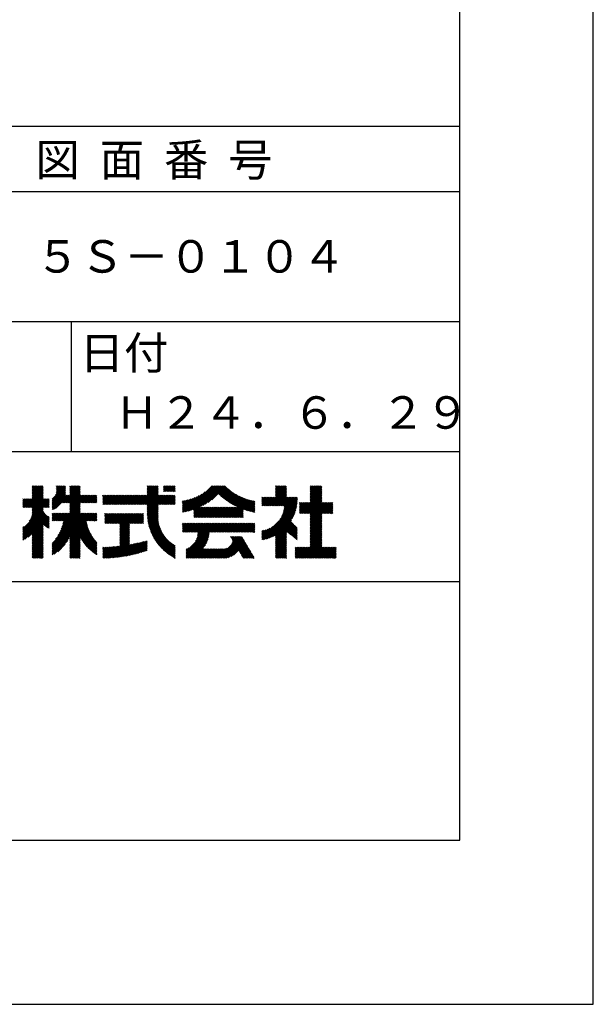
# Model space of a CAD drawing. Extents: x 0 to 4200, y 0 to 5940.
# Drawn here: x 3318 to 4200, y 0 to 1514 of the extents above; entities that cross this region are included whole.
import ezdxf

# ---------------------------------------------------------------- set-up
doc = ezdxf.new("R2010")
doc.units = 0
doc.header["$LTSCALE"] = 0.3
doc.layers.get('DEFPOINTS').update_dxf_attribs({"color": 4, "linetype": 'CONTINUOUS'})
doc.layers.add('TITLE', color=7, linetype='CONTINUOUS')
doc.styles.get("Standard").update_dxf_attribs({"font": 'romans.shx', "bigfont": 'bigfont.shx'})

msp = doc.modelspace()

# ---------------------------------------------------------------- linework, layer by layer
at = {"layer": 'DEFPOINTS'}
for p, q in [((4200, 0), (4200, 5940)), ((0, 0), (4200, 0))]:
    msp.add_line(p, q, dxfattribs=at)
at = {"layer": 'TITLE'}
for p, q in [((3995, 252.5), (3995, 5687.5)), ((400, 1350), (3995, 1350)), ((400, 1250), (3995, 1250)), ((400, 1050), (3995, 1050)), ((3397.5, 1050), (3397.5, 850)), ((2197.5, 850), (3995, 850)), ((3324.2, 763.8), (3354.3, 793.9)), ((3325.9, 763.8), (3354.3, 792.1)), ((3327.7, 763.8), (3354.3, 790.4)), ((3329.4, 763.8), (3354.3, 788.7)), ((3337.6, 782.4), (3352.3, 797.1)), ((3337.6, 780.7), (3354, 797.1)), ((3337.6, 791.1), (3343.6, 797.1)), ((3337.6, 789.4), (3345.3, 797.1)), ((3337.6, 787.7), (3347.1, 797.1)), ((3337.6, 785.9), (3348.8, 797.1)), ((3337.6, 784.2), (3350.6, 797.1)), ((3337.6, 792.9), (3341.8, 797.1)), ((3337.6, 796.4), (3338.3, 797.1)), ((3337.6, 794.6), (3340.1, 797.1)), ((3337.6, 778.9), (3354.3, 795.6)), ((3368.4, 776.6), (3388.8, 796.9)), ((3368.4, 774.8), (3388.8, 795.2)), ((3368.4, 773.1), (3388.8, 793.5)), ((3368.4, 771.3), (3388.8, 791.7)), ((3368.4, 769.6), (3388.8, 790)), ((3368.4, 767.8), (3388.8, 788.2)), ((3373.1, 783), (3387.2, 797.1)), ((3374.2, 785.8), (3385.5, 797.1)), ((3374.6, 788), (3383.7, 797.1)), ((3374.7, 791.6), (3380.2, 797.1)), ((3374.7, 789.8), (3382, 797.1)), ((3374.7, 793.3), (3378.5, 797.1)), ((3374.7, 796.8), (3375, 797.1)), ((3374.7, 795.1), (3376.7, 797.1)), ((3383.9, 771.1), (3409.9, 797.1)), ((3385.6, 771.1), (3411.3, 796.7)), ((3387.4, 771.1), (3411.3, 795)), ((3389.1, 771.1), (3411.3, 793.2)), ((3390.9, 771.1), (3411.3, 791.5)), ((3392.6, 771.1), (3411.3, 789.7)), ((3394.4, 771.1), (3411.3, 788)), ((3395.1, 792.7), (3399.4, 797.1)), ((3395.1, 791), (3401.2, 797.1)), ((3395.1, 789.3), (3402.9, 797.1)), ((3395.1, 787.5), (3404.7, 797.1)), ((3395.1, 785.8), (3406.4, 797.1)), ((3395.1, 784), (3408.2, 797.1)), ((3395.1, 796.2), (3395.9, 797.1)), ((3395.1, 794.5), (3397.7, 797.1)), ((3501.7, 768.5), (3530.4, 797.1)), ((3503.5, 768.5), (3531, 796)), ((3505.2, 768.5), (3531, 794.3)), ((3507, 768.5), (3531, 792.6)), ((3508.7, 768.5), (3531, 790.8)), ((3510.5, 768.5), (3531, 789.1)), ((3512.2, 768.5), (3531, 787.3)), ((3514.3, 782.8), (3528.6, 797.1)), ((3514.3, 788.1), (3523.4, 797.1)), ((3514.3, 786.3), (3525.1, 797.1)), ((3514.3, 784.6), (3526.9, 797.1)), ((3514.3, 793.3), (3518.1, 797.1)), ((3514.3, 791.5), (3519.9, 797.1)), ((3514.3, 789.8), (3521.6, 797.1)), ((3514.3, 796.8), (3514.6, 797.1)), ((3514.3, 795), (3516.4, 797.1)), ((3539.4, 792.2), (3544.3, 797.1)), ((3539.4, 790.4), (3546.1, 797.1)), ((3539.4, 788.7), (3547.8, 797.1)), ((3539.4, 795.7), (3540.8, 797.1)), ((3539.4, 793.9), (3542.6, 797.1)), ((3540.7, 788.3), (3549.6, 797.1)), ((3542.5, 788.3), (3551.3, 797.1)), ((3544.2, 788.3), (3553.1, 797.1)), ((3546, 788.3), (3554.8, 797.1)), ((3547.7, 788.3), (3556.5, 797.1)), ((3549.5, 788.3), (3557.2, 796)), ((3551.2, 788.3), (3557.2, 794.2)), ((3553, 788.3), (3557.2, 792.5)), ((3554.7, 788.3), (3557.2, 790.7)), ((3556.5, 788.3), (3557.2, 789)), ((3572.4, 757.1), (3603.4, 788.1)), ((3574.7, 757.6), (3614.2, 797.1)), ((3577, 758.2), (3615.9, 797.1)), ((3579.4, 758.9), (3617.6, 797.1)), ((3581.9, 759.6), (3619.4, 797.1)), ((3584.5, 760.4), (3621.1, 797.1)), ((3586.2, 756.9), (3626.4, 797.1)), ((3586.2, 760.4), (3622.9, 797.1)), ((3586.2, 758.6), (3624.6, 797.1)), ((3596.2, 765.2), (3628.1, 797.1)), ((3599.7, 766.9), (3629.9, 797.1)), ((3603.5, 769), (3631.6, 797.1)), ((3607.9, 771.7), (3633.4, 797.1)), ((3613.5, 775.5), (3634.6, 796.7)), ((3624, 784.3), (3635.5, 795.8)), ((3624.9, 783.4), (3636.4, 794.9)), ((3625.8, 782.6), (3637.3, 794.1)), ((3626.7, 781.8), (3638.2, 793.2)), ((3627.7, 780.9), (3639.2, 792.4)), ((3628.6, 780.1), (3640.1, 791.6)), ((3629.6, 779.3), (3641.1, 790.8)), ((3630.5, 778.6), (3642, 790.1)), ((3631.5, 777.8), (3643, 789.3)), ((3632.5, 777), (3644, 788.5)), ((3633.5, 776.3), (3645, 787.8)), ((3698.6, 766.4), (3728.3, 796)), ((3700.4, 766.4), (3728.3, 794.3)), ((3702.1, 766.4), (3728.3, 792.5)), ((3703.9, 766.4), (3728.3, 790.8)), ((3705.6, 766.4), (3728.3, 789.1)), ((3707.3, 766.4), (3728.3, 787.3)), ((3711.6, 782.8), (3725.9, 797.1)), ((3711.6, 781.1), (3727.6, 797.1)), ((3711.6, 793.3), (3715.4, 797.1)), ((3711.6, 791.6), (3717.1, 797.1)), ((3711.6, 789.8), (3718.9, 797.1)), ((3711.6, 788.1), (3720.6, 797.1)), ((3711.6, 786.3), (3722.4, 797.1)), ((3711.6, 784.6), (3724.1, 797.1)), ((3711.6, 796.8), (3711.9, 797.1)), ((3711.6, 795), (3713.7, 797.1)), ((3749.6, 754.5), (3782.6, 787.5)), ((3765, 780.4), (3781.7, 797.1)), ((3765, 782.1), (3780, 797.1)), ((3765, 783.9), (3778.2, 797.1)), ((3765, 792.6), (3769.5, 797.1)), ((3765, 790.9), (3771.3, 797.1)), ((3765, 789.1), (3773, 797.1)), ((3765, 787.4), (3774.8, 797.1)), ((3765, 785.6), (3776.5, 797.1)), ((3765, 796.1), (3766, 797.1)), ((3765, 794.3), (3767.8, 797.1)), ((3765, 778.6), (3782.6, 796.2)), ((3765, 776.9), (3782.6, 794.5)), ((3765, 775.1), (3782.6, 792.7)), ((3765, 773.4), (3782.6, 791)), ((3765, 771.7), (3782.6, 789.2)), ((3323, 776.5), (3323.8, 777.3)), ((3323, 774.8), (3325.5, 777.3)), ((3323, 769.5), (3330.8, 777.3)), ((3323, 767.8), (3332.5, 777.3)), ((3323, 766), (3334.3, 777.3)), ((3323, 771.3), (3329, 777.3)), ((3323, 773), (3327.3, 777.3)), ((3323, 764.3), (3336, 777.3)), ((3331.2, 763.8), (3354.3, 786.9)), ((3332.9, 763.8), (3354.3, 785.2)), ((3333, 742.9), (3363.7, 773.6)), ((3334.7, 763.8), (3354.3, 783.4)), ((3335.4, 747), (3363.7, 775.4)), ((3336.4, 763.8), (3354.3, 781.7)), ((3336.6, 750), (3363.7, 777.1)), ((3337.4, 752.6), (3362.2, 777.3)), ((3337.6, 763.2), (3354.3, 779.9)), ((3337.6, 761.5), (3354.3, 778.2)), ((3337.6, 756.2), (3358.7, 777.3)), ((3337.6, 754.5), (3360.5, 777.3)), ((3337.6, 758), (3357, 777.3)), ((3337.6, 759.7), (3355.2, 777.3)), ((3368.4, 766.1), (3388.7, 786.4)), ((3368.4, 764.4), (3388.5, 784.4)), ((3368.4, 760.9), (3390.1, 782.6)), ((3368.4, 762.6), (3388.4, 782.6)), ((3370, 760.7), (3391.9, 782.6)), ((3373.4, 762.3), (3393.6, 782.6)), ((3395.1, 770), (3411.3, 786.2)), ((3395.1, 768.3), (3411.3, 784.5)), ((3395.1, 766.6), (3411.3, 782.8)), ((3395.1, 761.3), (3416.3, 782.6)), ((3395.1, 764.8), (3412.8, 782.6)), ((3395.1, 763.1), (3414.6, 782.6)), ((3395.1, 759.6), (3418, 782.6)), ((3395.1, 757.8), (3419.8, 782.6)), ((3395.1, 756.1), (3421.5, 782.6)), ((3411.8, 771.1), (3423.3, 782.6)), ((3413.6, 771.1), (3425, 782.6)), ((3415.3, 771.1), (3426.8, 782.6)), ((3417, 771.1), (3428.5, 782.6)), ((3418.8, 771.1), (3430.3, 782.6)), ((3420.5, 771.1), (3432, 782.6)), ((3422.3, 771.1), (3433.8, 782.6)), ((3424, 771.1), (3435.5, 782.6)), ((3425.8, 771.1), (3436.9, 782.2)), ((3427.5, 771.1), (3436.9, 780.4)), ((3429.3, 771.1), (3436.9, 778.7)), ((3431, 771.1), (3436.9, 776.9)), ((3432.8, 771.1), (3436.9, 775.2)), ((3434.5, 771.1), (3436.9, 773.4)), ((3445.9, 779), (3449.5, 782.6)), ((3445.9, 777.2), (3451.2, 782.6)), ((3445.9, 775.5), (3453, 782.6)), ((3445.9, 768.5), (3459.9, 782.6)), ((3445.9, 772), (3456.5, 782.6)), ((3445.9, 770.3), (3458.2, 782.6)), ((3445.9, 773.7), (3454.7, 782.6)), ((3445.9, 782.5), (3446, 782.6)), ((3445.9, 780.7), (3447.7, 782.6)), ((3447.6, 768.5), (3461.7, 782.6)), ((3449.4, 768.5), (3463.4, 782.6)), ((3451.1, 768.5), (3465.2, 782.6)), ((3452.8, 768.5), (3466.9, 782.6)), ((3454.6, 768.5), (3468.7, 782.6)), ((3456.3, 768.5), (3470.4, 782.6)), ((3458.1, 768.5), (3472.2, 782.6)), ((3459.8, 768.5), (3473.9, 782.6)), ((3461.6, 768.5), (3475.7, 782.6)), ((3463.3, 768.5), (3477.4, 782.6)), ((3465.1, 768.5), (3479.1, 782.6)), ((3466.8, 768.5), (3480.9, 782.6)), ((3468.6, 768.5), (3482.6, 782.6)), ((3470.3, 768.5), (3484.4, 782.6)), ((3472, 768.5), (3486.1, 782.6)), ((3473.8, 768.5), (3487.9, 782.6)), ((3475.5, 768.5), (3489.6, 782.6)), ((3477.3, 768.5), (3491.4, 782.6)), ((3479, 768.5), (3493.1, 782.6)), ((3480.8, 768.5), (3494.9, 782.6)), ((3482.5, 768.5), (3496.6, 782.6)), ((3484.3, 768.5), (3498.4, 782.6)), ((3486, 768.5), (3500.1, 782.6)), ((3487.8, 768.5), (3501.8, 782.6)), ((3489.5, 768.5), (3503.6, 782.6)), ((3491.2, 768.5), (3505.3, 782.6)), ((3493, 768.5), (3507.1, 782.6)), ((3494.7, 768.5), (3508.8, 782.6)), ((3496.5, 768.5), (3510.6, 782.6)), ((3498.2, 768.5), (3512.3, 782.6)), ((3500, 768.5), (3514.1, 782.6)), ((3513.9, 768.5), (3531, 785.6)), ((3514.3, 767.1), (3531, 783.8)), ((3514.3, 756.6), (3540.2, 782.6)), ((3514.3, 754.9), (3542, 782.6)), ((3514.3, 761.9), (3535, 782.6)), ((3514.3, 760.1), (3536.8, 782.6)), ((3514.3, 758.4), (3538.5, 782.6)), ((3514.3, 763.6), (3533.3, 782.6)), ((3514.3, 753.2), (3543.7, 782.6)), ((3514.3, 765.4), (3531.5, 782.6)), ((3531.4, 768.5), (3545.5, 782.6)), ((3533.1, 768.5), (3547.2, 782.6)), ((3534.9, 768.5), (3549, 782.6)), ((3536.6, 768.5), (3550.7, 782.6)), ((3538.4, 768.5), (3552.5, 782.6)), ((3540.1, 768.5), (3554.2, 782.6)), ((3541.9, 768.5), (3556, 782.6)), ((3543.6, 768.5), (3557.2, 782)), ((3545.4, 768.5), (3557.2, 780.3)), ((3547.1, 768.5), (3557.2, 778.5)), ((3548.9, 768.5), (3557.2, 776.8)), ((3550.6, 768.5), (3557.2, 775)), ((3552.3, 768.5), (3557.2, 773.3)), ((3568.4, 756.6), (3594.1, 782.3)), ((3568.4, 758.3), (3590.6, 780.5)), ((3568.4, 760.1), (3587.4, 779.1)), ((3568.4, 761.8), (3584.5, 777.9)), ((3568.4, 763.6), (3581.8, 777)), ((3568.4, 765.3), (3579.3, 776.2)), ((3568.4, 767.1), (3576.8, 775.5)), ((3568.4, 768.8), (3574.5, 774.9)), ((3568.4, 770.6), (3572.3, 774.4)), ((3568.4, 772.3), (3570.1, 774)), ((3570.3, 756.7), (3598.2, 784.6)), ((3634.5, 775.5), (3646, 787.1)), ((3635.5, 774.8), (3647.1, 786.4)), ((3636.5, 774.1), (3648.1, 785.7)), ((3637.5, 773.4), (3649.2, 785)), ((3638.6, 772.7), (3650.3, 784.3)), ((3639, 748.6), (3667.1, 776.7)), ((3639.6, 772), (3651.4, 783.7)), ((3640.7, 771.3), (3652.5, 783.1)), ((3640.7, 748.6), (3668.4, 776.3)), ((3641.8, 770.6), (3653.6, 782.4)), ((3642.5, 748.6), (3669.7, 775.9)), ((3642.9, 770), (3654.7, 781.8)), ((3644, 769.3), (3655.9, 781.3)), ((3644.2, 748.6), (3671.1, 775.5)), ((3645.1, 768.7), (3657.1, 780.7)), ((3646, 748.6), (3672.5, 775.2)), ((3646.2, 768), (3658.3, 780.1)), ((3647.3, 767.4), (3659.5, 779.6)), ((3647.7, 748.6), (3673.9, 774.8)), ((3648.5, 766.8), (3660.7, 779.1)), ((3649.6, 766.2), (3661.9, 778.5)), ((3650.8, 765.7), (3663.2, 778.1)), ((3652, 765.1), (3664.5, 777.6)), ((3653.2, 764.5), (3665.8, 777.1)), ((3661.9, 761), (3675.3, 774.5)), ((3663.1, 760.6), (3676.8, 774.2)), ((3664.5, 760.1), (3678.3, 774)), ((3665.8, 759.7), (3679.6, 773.5)), ((3690.7, 779.4), (3690.9, 779.6)), ((3690.7, 777.7), (3692.6, 779.6)), ((3690.7, 775.9), (3694.4, 779.6)), ((3690.7, 768.9), (3701.3, 779.6)), ((3690.7, 767.2), (3703.1, 779.6)), ((3690.7, 772.4), (3697.9, 779.6)), ((3690.7, 770.7), (3699.6, 779.6)), ((3690.7, 774.2), (3696.1, 779.6)), ((3691.6, 766.4), (3704.8, 779.6)), ((3693.4, 766.4), (3706.6, 779.6)), ((3695.1, 766.4), (3708.3, 779.6)), ((3696.9, 766.4), (3710.1, 779.6)), ((3709.1, 766.4), (3728.3, 785.6)), ((3710.8, 766.4), (3728.3, 783.8)), ((3712.6, 766.4), (3728.3, 782.1)), ((3714.3, 766.4), (3728.3, 780.3)), ((3716.1, 766.4), (3729.3, 779.6)), ((3717.8, 766.4), (3731, 779.6)), ((3718, 745.6), (3744.9, 772.5)), ((3719.6, 766.4), (3732.8, 779.6)), ((3720.6, 749.9), (3745, 774.3)), ((3721.3, 766.4), (3734.5, 779.6)), ((3722.1, 753.2), (3745.1, 776.1)), ((3723.1, 766.4), (3736.3, 779.6)), ((3723.1, 756), (3745.1, 777.9)), ((3723.9, 758.4), (3745, 779.6)), ((3724.4, 760.7), (3743.2, 779.6)), ((3724.8, 766.4), (3738, 779.6)), ((3724.8, 762.9), (3741.5, 779.6)), ((3725, 764.9), (3739.8, 779.6)), ((3751.3, 754.5), (3782.6, 785.7)), ((3753.1, 754.5), (3782.6, 784)), ((3754.8, 754.5), (3782.6, 782.2)), ((3756.6, 754.5), (3782.6, 780.5)), ((3758.3, 754.5), (3782.6, 778.7)), ((3760.1, 754.5), (3782.6, 777)), ((3761.8, 754.5), (3782.6, 775.3)), ((3763.6, 754.5), (3782.6, 773.5)), ((3323, 731.1), (3354.3, 762.5)), ((3323, 729.4), (3354.3, 760.7)), ((3323, 727.6), (3354.3, 759)), ((3323, 725.9), (3354.9, 757.8)), ((3355.6, 763.8), (3363.7, 771.9)), ((3357.4, 763.8), (3363.7, 770.1)), ((3359.1, 763.8), (3363.7, 768.4)), ((3360.9, 763.8), (3363.7, 766.6)), ((3362.6, 763.8), (3363.7, 764.9)), ((3381, 728.1), (3411.3, 758.3)), ((3382.2, 731), (3411.3, 760.1)), ((3383.2, 733.8), (3411.3, 761.8)), ((3384, 736.3), (3411.3, 763.5)), ((3384.2, 743.4), (3411.3, 770.5)), ((3384.7, 738.7), (3411.3, 765.3)), ((3385.2, 741), (3411.3, 767)), ((3385.6, 743.1), (3411.3, 768.8)), ((3436.2, 771.1), (3436.9, 771.7)), ((3514.4, 751.5), (3531, 768.1)), ((3514.5, 749.8), (3531, 766.4)), ((3514.6, 748.2), (3531, 764.6)), ((3514.8, 746.6), (3531, 762.9)), ((3515, 745.1), (3531, 761.1)), ((3515.2, 743.5), (3531, 759.4)), ((3515.4, 742), (3531, 757.6)), ((3554.1, 768.5), (3557.2, 771.5)), ((3555.8, 768.5), (3557.2, 769.8)), ((3586.2, 755.1), (3595.3, 764.3)), ((3586.2, 753.4), (3597, 764.3)), ((3586.2, 751.6), (3598.8, 764.3)), ((3586.2, 749.9), (3600.5, 764.3)), ((3586.6, 748.6), (3602.3, 764.3)), ((3588.4, 748.6), (3604, 764.3)), ((3590.1, 748.6), (3605.8, 764.3)), ((3591.9, 748.6), (3607.5, 764.3)), ((3593.6, 748.6), (3609.2, 764.3)), ((3595.4, 748.6), (3611, 764.3)), ((3597.1, 748.6), (3612.7, 764.3)), ((3598.8, 748.6), (3614.5, 764.3)), ((3600.6, 748.6), (3616.2, 764.3)), ((3602.3, 748.6), (3618, 764.3)), ((3604.1, 748.6), (3619.7, 764.3)), ((3605.8, 748.6), (3621.5, 764.3)), ((3607.6, 748.6), (3623.2, 764.3)), ((3609.3, 748.6), (3625, 764.3)), ((3611.1, 748.6), (3626.7, 764.3)), ((3612.8, 748.6), (3628.4, 764.3)), ((3614.6, 748.6), (3630.2, 764.3)), ((3616.3, 748.6), (3631.9, 764.3)), ((3618, 748.6), (3633.7, 764.3)), ((3619.8, 748.6), (3635.4, 764.3)), ((3621.5, 748.6), (3637.2, 764.3)), ((3623.3, 748.6), (3638.9, 764.3)), ((3625, 748.6), (3640.7, 764.3)), ((3626.8, 748.6), (3642.4, 764.3)), ((3628.5, 748.6), (3644.2, 764.3)), ((3630.3, 748.6), (3645.9, 764.3)), ((3632, 748.6), (3647.7, 764.3)), ((3633.8, 748.6), (3649.4, 764.3)), ((3635.5, 748.6), (3651.1, 764.3)), ((3637.2, 748.6), (3652.9, 764.3)), ((3649.5, 748.6), (3661.8, 761)), ((3651.2, 748.6), (3661.8, 759.3)), ((3653, 748.6), (3661.8, 757.5)), ((3667.1, 759.3), (3679.6, 771.8)), ((3668.5, 758.9), (3679.6, 770)), ((3669.8, 758.5), (3679.6, 768.3)), ((3671.2, 758.2), (3679.6, 766.5)), ((3672.6, 757.8), (3679.6, 764.8)), ((3674, 757.5), (3679.6, 763)), ((3675.5, 757.2), (3679.6, 761.3)), ((3676.9, 756.9), (3679.6, 759.6)), ((3678.4, 756.6), (3679.6, 757.8)), ((3690.7, 716.6), (3744.7, 770.6)), ((3690.7, 714.8), (3744.5, 768.6)), ((3692, 714.3), (3744.2, 766.5)), ((3694.1, 714.7), (3743.8, 764.4)), ((3696.4, 715.2), (3743.3, 762.2)), ((3698.7, 715.8), (3742.7, 759.8)), ((3701.2, 716.6), (3741.9, 757.3)), ((3748.5, 758.6), (3761.4, 771.5)), ((3748.5, 756.8), (3763.2, 771.5)), ((3748.5, 755.1), (3764.9, 771.5)), ((3748.5, 760.3), (3759.7, 771.5)), ((3748.5, 765.6), (3754.4, 771.5)), ((3748.5, 763.8), (3756.2, 771.5)), ((3748.5, 762.1), (3757.9, 771.5)), ((3748.5, 769.1), (3750.9, 771.5)), ((3748.5, 767.3), (3752.7, 771.5)), ((3748.5, 770.8), (3749.2, 771.5)), ((3765, 754.2), (3782.6, 771.8)), ((3765, 740.2), (3796.3, 771.5)), ((3765, 738.5), (3798.1, 771.5)), ((3765, 745.5), (3791.1, 771.5)), ((3765, 743.7), (3792.8, 771.5)), ((3765, 742), (3794.6, 771.5)), ((3765, 752.5), (3784.1, 771.5)), ((3765, 750.7), (3785.8, 771.5)), ((3765, 749), (3787.6, 771.5)), ((3765, 747.2), (3789.3, 771.5)), ((3782.8, 754.5), (3799.7, 771.4)), ((3784.5, 754.5), (3799.7, 769.6)), ((3786.3, 754.5), (3799.7, 767.9)), ((3788, 754.5), (3799.7, 766.1)), ((3789.8, 754.5), (3799.7, 764.4)), ((3791.5, 754.5), (3799.7, 762.6)), ((3793.2, 754.5), (3799.7, 760.9)), ((3795, 754.5), (3799.7, 759.2)), ((3796.7, 754.5), (3799.7, 757.4)), ((3323, 724.1), (3355.5, 756.6)), ((3323, 722.4), (3356.2, 755.6)), ((3323, 720.7), (3356.9, 754.6)), ((3323, 718.9), (3357.7, 753.7)), ((3323, 717.2), (3358.6, 752.8)), ((3323, 715.4), (3359.6, 752)), ((3323, 713.7), (3360.6, 751.3)), ((3326.2, 715.2), (3361.8, 750.7)), ((3331.1, 718.3), (3363, 750.2)), ((3337.6, 723.1), (3363.7, 749.2)), ((3337.6, 721.3), (3363.7, 747.4)), ((3355, 737), (3363.7, 745.7)), ((3356, 736.2), (3363.7, 743.9)), ((3357, 735.5), (3363.7, 742.2)), ((3368.4, 708.5), (3415.4, 755.4)), ((3368.4, 699.8), (3424.1, 755.4)), ((3368.4, 696.3), (3427.6, 755.4)), ((3368.4, 694.5), (3429.3, 755.4)), ((3368.4, 692.8), (3431.1, 755.4)), ((3368.4, 698), (3425.8, 755.4)), ((3368.4, 703.3), (3420.6, 755.4)), ((3368.4, 701.5), (3422.3, 755.4)), ((3368.4, 706.7), (3417.1, 755.4)), ((3368.4, 705), (3418.9, 755.4)), ((3368.4, 743.4), (3380.4, 755.4)), ((3368.4, 748.6), (3375.2, 755.4)), ((3368.4, 746.9), (3377, 755.4)), ((3368.4, 745.2), (3378.7, 755.4)), ((3368.4, 750.4), (3373.5, 755.4)), ((3368.4, 753.9), (3370, 755.4)), ((3368.4, 752.1), (3371.7, 755.4)), ((3370.2, 743.4), (3382.2, 755.4)), ((3371.9, 743.4), (3383.9, 755.4)), ((3373.3, 715.1), (3413.6, 755.4)), ((3373.7, 743.4), (3385.7, 755.4)), ((3375.4, 743.4), (3387.4, 755.4)), ((3377.1, 720.7), (3411.9, 755.4)), ((3377.2, 743.4), (3389.2, 755.4)), ((3378.9, 743.4), (3390.9, 755.4)), ((3379.4, 724.7), (3411.3, 756.6)), ((3380.7, 743.4), (3392.7, 755.4)), ((3382.4, 743.4), (3394.4, 755.4)), ((3395.1, 717.7), (3420.7, 743.3)), ((3395.1, 715.9), (3421, 741.8)), ((3420.8, 743.4), (3432.8, 755.4)), ((3422.6, 743.4), (3434.6, 755.4)), ((3424.3, 743.4), (3436.3, 755.4)), ((3426.1, 743.4), (3436.9, 754.2)), ((3427.8, 743.4), (3436.9, 752.5)), ((3429.5, 743.4), (3436.9, 750.7)), ((3431.3, 743.4), (3436.9, 749)), ((3433, 743.4), (3436.9, 747.2)), ((3434.8, 743.4), (3436.9, 745.5)), ((3436.5, 743.4), (3436.9, 743.8)), ((3449, 740.2), (3463.2, 754.4)), ((3449, 742), (3461.5, 754.4)), ((3449, 750.7), (3452.7, 754.4)), ((3449, 748.9), (3454.5, 754.4)), ((3449, 747.2), (3456.2, 754.4)), ((3449, 745.5), (3458, 754.4)), ((3449, 743.7), (3459.7, 754.4)), ((3449, 754.2), (3449.2, 754.4)), ((3449, 752.4), (3451, 754.4)), ((3449.8, 739.3), (3464.9, 754.4)), ((3451.6, 739.3), (3466.7, 754.4)), ((3453.3, 739.3), (3468.4, 754.4)), ((3455, 739.3), (3470.2, 754.4)), ((3456.8, 739.3), (3471.9, 754.4)), ((3458.5, 739.3), (3473.7, 754.4)), ((3460.3, 739.3), (3475.4, 754.4)), ((3462, 739.3), (3477.2, 754.4)), ((3463.8, 739.3), (3478.9, 754.4)), ((3465.5, 739.3), (3480.7, 754.4)), ((3467.3, 739.3), (3482.4, 754.4)), ((3469, 739.3), (3484.1, 754.4)), ((3470.8, 739.3), (3485.9, 754.4)), ((3472, 738.8), (3487.6, 754.4)), ((3472, 737), (3489.4, 754.4)), ((3472, 735.3), (3491.1, 754.4)), ((3472, 733.5), (3492.9, 754.4)), ((3472, 731.8), (3494.6, 754.4)), ((3472, 730), (3496.4, 754.4)), ((3472, 728.3), (3498.1, 754.4)), ((3472, 724.8), (3501.6, 754.4)), ((3472, 726.5), (3499.9, 754.4)), ((3488.2, 739.3), (3503.3, 754.4)), ((3490, 739.3), (3505.1, 754.4)), ((3491.7, 739.3), (3506.8, 754.4)), ((3493.5, 739.3), (3508.6, 754.4)), ((3495.2, 739.3), (3508.6, 752.6)), ((3496.9, 739.3), (3508.6, 750.9)), ((3498.7, 739.3), (3508.6, 749.1)), ((3500.4, 739.3), (3508.6, 747.4)), ((3502.2, 739.3), (3508.6, 745.7)), ((3503.9, 739.3), (3508.6, 743.9)), ((3505.7, 739.3), (3508.6, 742.2)), ((3515.7, 740.6), (3531, 755.9)), ((3516, 739.1), (3531, 754.1)), ((3516.3, 737.7), (3530.9, 752.3)), ((3516.7, 736.3), (3530.9, 750.5)), ((3517, 734.9), (3530.9, 748.8)), ((3517.4, 733.5), (3531, 747.1)), ((3517.8, 732.2), (3531.1, 745.5)), ((3518.2, 730.9), (3531.3, 744)), ((3518.7, 729.6), (3531.5, 742.4)), ((3654.7, 748.6), (3661.8, 755.8)), ((3656.5, 748.6), (3661.8, 754)), ((3658.2, 748.6), (3661.8, 752.3)), ((3659.9, 748.6), (3661.8, 750.5)), ((3661.7, 748.6), (3661.8, 748.8)), ((3703.9, 717.6), (3741, 754.6)), ((3706.9, 718.7), (3739.8, 751.7)), ((3710.2, 720.3), (3738.2, 748.4)), ((3711.6, 720), (3736.1, 744.5)), ((3711.6, 718.2), (3735.7, 742.3)), ((3765, 736.7), (3782.6, 754.3)), ((3765, 735), (3782.6, 752.6)), ((3765, 733.2), (3782.6, 750.8)), ((3765, 731.5), (3782.6, 749.1)), ((3765, 729.8), (3782.6, 747.3)), ((3765, 728), (3782.6, 745.6)), ((3765, 726.3), (3782.6, 743.8)), ((3765, 724.5), (3782.6, 742.1)), ((3798.5, 754.5), (3799.7, 755.7)), ((3323, 732.9), (3324.9, 734.8)), ((3337.6, 719.6), (3354.3, 736.3)), ((3337.6, 717.8), (3354.3, 734.5)), ((3337.6, 716.1), (3354.3, 732.8)), ((3337.6, 714.3), (3354.3, 731)), ((3337.6, 712.6), (3354.3, 729.3)), ((3337.6, 710.8), (3354.3, 727.6)), ((3358, 734.7), (3363.7, 740.5)), ((3359.1, 734), (3363.7, 738.7)), ((3360.1, 733.3), (3363.7, 737)), ((3361.2, 732.7), (3363.7, 735.2)), ((3362.3, 732), (3363.7, 733.5)), ((3363.4, 731.4), (3363.7, 731.7)), ((3395.1, 714.2), (3421.3, 740.4)), ((3395.1, 712.4), (3421.6, 739)), ((3395.1, 710.7), (3421.9, 737.6)), ((3395.1, 708.9), (3422.3, 736.2)), ((3395.1, 707.2), (3422.7, 734.9)), ((3395.1, 705.5), (3423.2, 733.6)), ((3395.1, 703.7), (3423.6, 732.3)), ((3411.3, 718.2), (3424.1, 731)), ((3411.9, 717.1), (3424.6, 729.7)), ((3412.5, 715.9), (3425.1, 728.5)), ((3413.1, 714.8), (3425.7, 727.3)), ((3472, 723.1), (3487.2, 738.2)), ((3472, 721.3), (3487.2, 736.5)), ((3472, 719.6), (3487.2, 734.7)), ((3472, 717.8), (3487.2, 733)), ((3472, 716.1), (3487.2, 731.2)), ((3472, 714.3), (3487.2, 729.5)), ((3472, 712.6), (3487.2, 727.7)), ((3507.4, 739.3), (3508.6, 740.4)), ((3519.1, 728.3), (3531.8, 740.9)), ((3519.6, 727), (3532.1, 739.5)), ((3520.1, 725.8), (3532.4, 738.1)), ((3520.6, 724.5), (3532.8, 736.7)), ((3521.2, 723.3), (3533.2, 735.3)), ((3521.7, 722.1), (3533.6, 734)), ((3522.3, 721), (3534.1, 732.7)), ((3522.9, 719.8), (3534.6, 731.5)), ((3523.5, 718.6), (3535.1, 730.2)), ((3524.1, 717.5), (3535.6, 729)), ((3524.7, 716.4), (3536.2, 727.8)), ((3525.4, 715.3), (3536.8, 726.7)), ((3568.4, 728.7), (3579.5, 739.8)), ((3568.4, 733.9), (3574.3, 739.8)), ((3568.4, 732.2), (3576, 739.8)), ((3568.4, 730.4), (3577.8, 739.8)), ((3568.4, 739.1), (3569, 739.8)), ((3568.4, 737.4), (3570.8, 739.8)), ((3568.4, 735.6), (3572.5, 739.8)), ((3568.4, 726.9), (3581.3, 739.8)), ((3568.9, 725.7), (3583, 739.8)), ((3570.7, 725.7), (3584.7, 739.8)), ((3572.4, 725.7), (3586.5, 739.8)), ((3574.1, 696), (3617.9, 739.8)), ((3574.1, 694.3), (3619.7, 739.8)), ((3574.1, 692.5), (3621.4, 739.8)), ((3574.1, 690.8), (3623.1, 739.8)), ((3574.2, 725.7), (3588.2, 739.8)), ((3575.9, 725.7), (3590, 739.8)), ((3577.6, 725.7), (3591.7, 739.8)), ((3579.4, 725.7), (3593.5, 739.8)), ((3581.1, 725.7), (3595.2, 739.8)), ((3582.9, 725.7), (3597, 739.8)), ((3584.6, 725.7), (3598.7, 739.8)), ((3586.4, 725.7), (3600.5, 739.8)), ((3588.1, 725.7), (3602.2, 739.8)), ((3588.5, 712.1), (3616.2, 739.8)), ((3589.9, 725.7), (3603.9, 739.8)), ((3590.1, 715.4), (3614.4, 739.8)), ((3591, 718), (3612.7, 739.8)), ((3591.5, 720.3), (3610.9, 739.8)), ((3591.6, 725.7), (3605.7, 739.8)), ((3591.8, 722.3), (3609.2, 739.8)), ((3591.9, 724.2), (3607.4, 739.8)), ((3610.8, 725.7), (3624.9, 739.8)), ((3612.6, 725.7), (3626.6, 739.8)), ((3614.3, 725.7), (3628.4, 739.8)), ((3616.1, 725.7), (3630.1, 739.8)), ((3617.8, 725.7), (3631.9, 739.8)), ((3619.5, 725.7), (3633.6, 739.8)), ((3621.3, 725.7), (3635.4, 739.8)), ((3623, 725.7), (3637.1, 739.8)), ((3624.8, 725.7), (3638.9, 739.8)), ((3626.5, 725.7), (3640.6, 739.8)), ((3628.3, 725.7), (3642.4, 739.8)), ((3630, 725.7), (3644.1, 739.8)), ((3631.8, 725.7), (3645.8, 739.8)), ((3633.5, 725.7), (3647.6, 739.8)), ((3635.3, 725.7), (3649.3, 739.8)), ((3637, 725.7), (3651.1, 739.8)), ((3638.7, 725.7), (3652.8, 739.8)), ((3640.5, 725.7), (3654.6, 739.8)), ((3642.2, 725.7), (3656.3, 739.8)), ((3644, 725.7), (3658.1, 739.8)), ((3645.7, 725.7), (3659.8, 739.8)), ((3647.5, 725.7), (3661.6, 739.8)), ((3649.2, 725.7), (3663.3, 739.8)), ((3651, 725.7), (3665, 739.8)), ((3652.7, 725.7), (3666.8, 739.8)), ((3654.5, 725.7), (3668.5, 739.8)), ((3656.2, 725.7), (3670.3, 739.8)), ((3658, 725.7), (3672, 739.8)), ((3659.7, 725.7), (3673.8, 739.8)), ((3661.4, 725.7), (3675.5, 739.8)), ((3663.2, 725.7), (3677.3, 739.8)), ((3664.9, 725.7), (3679, 739.8)), ((3666.7, 725.7), (3679.6, 738.6)), ((3668.4, 725.7), (3679.6, 736.9)), ((3670.2, 725.7), (3679.6, 735.1)), ((3671.9, 725.7), (3679.6, 733.4)), ((3673.7, 725.7), (3679.6, 731.6)), ((3675.4, 725.7), (3679.6, 729.9)), ((3677.2, 725.7), (3679.6, 728.1)), ((3690.7, 718.3), (3707.2, 734.8)), ((3690.7, 720), (3702.9, 732.2)), ((3690.7, 721.8), (3699.6, 730.7)), ((3690.7, 723.5), (3696.8, 729.6)), ((3690.7, 725.3), (3694.3, 728.9)), ((3690.7, 727), (3692, 728.4)), ((3711.6, 716.5), (3736.5, 741.4)), ((3711.6, 714.7), (3737.4, 740.5)), ((3711.6, 713), (3738.2, 739.6)), ((3711.6, 711.3), (3739.1, 738.7)), ((3728.5, 726.4), (3739.9, 737.8)), ((3729.5, 725.7), (3740.8, 736.9)), ((3730.5, 724.9), (3741.6, 736.1)), ((3731.5, 724.2), (3742.5, 735.2)), ((3732.5, 723.4), (3743.3, 734.3)), ((3733.5, 722.6), (3744.2, 733.4)), ((3734.4, 721.9), (3745, 732.4)), ((3735.4, 721.1), (3745, 730.7)), ((3736.4, 720.3), (3745, 729)), ((3737.4, 719.6), (3745, 727.2)), ((3765, 722.8), (3782.6, 740.3)), ((3765, 721), (3782.6, 738.6)), ((3765, 719.3), (3782.6, 736.9)), ((3765, 717.5), (3782.6, 735.1)), ((3765, 715.8), (3782.6, 733.4)), ((3765, 714), (3782.6, 731.6)), ((3765, 712.3), (3782.6, 729.9)), ((3765, 710.6), (3782.6, 728.1)), ((3337.6, 709.1), (3354.3, 725.8)), ((3337.6, 707.3), (3354.3, 724.1)), ((3337.6, 705.6), (3354.3, 722.3)), ((3337.6, 703.9), (3354.3, 720.6)), ((3337.6, 702.1), (3354.3, 718.8)), ((3337.6, 700.4), (3354.3, 717.1)), ((3337.6, 698.6), (3354.3, 715.3)), ((3337.6, 696.9), (3354.3, 713.6)), ((3337.6, 695.1), (3354.3, 711.8)), ((3368.4, 691), (3394.4, 717)), ((3371.2, 692.1), (3392.1, 713)), ((3395.1, 702), (3411.3, 718.2)), ((3395.1, 700.2), (3411.3, 716.4)), ((3395.1, 698.5), (3411.3, 714.7)), ((3395.1, 696.7), (3411.3, 712.9)), ((3413.8, 713.7), (3426.2, 726.1)), ((3414.4, 712.6), (3426.8, 725)), ((3415.1, 711.5), (3427.4, 723.8)), ((3415.8, 710.5), (3428, 722.7)), ((3416.5, 709.5), (3428.7, 721.6)), ((3417.3, 708.4), (3429.3, 720.5)), ((3418, 707.4), (3430, 719.4)), ((3418.8, 706.5), (3430.7, 718.4)), ((3419.6, 705.5), (3431.4, 717.3)), ((3420.4, 704.6), (3432.1, 716.3)), ((3421.2, 703.6), (3432.9, 715.3)), ((3422, 702.7), (3433.6, 714.3)), ((3422.9, 701.8), (3434.4, 713.4)), ((3423.7, 701), (3435.2, 712.4)), ((3454.3, 686.1), (3487.2, 719)), ((3456.1, 686.2), (3487.2, 717.3)), ((3458, 686.3), (3487.2, 715.5)), ((3459.9, 686.5), (3487.2, 713.8)), ((3461.8, 686.6), (3487.2, 712)), ((3472, 710.8), (3487.2, 726)), ((3472, 709.1), (3487.2, 724.2)), ((3472, 707.3), (3487.2, 722.5)), ((3472, 705.6), (3487.2, 720.7)), ((3490.7, 691.1), (3511.7, 712.1)), ((3493, 691.6), (3514, 712.7)), ((3526, 714.2), (3537.4, 725.6)), ((3526.7, 713.1), (3538, 724.4)), ((3527.4, 712.1), (3538.7, 723.4)), ((3528.1, 711.1), (3539.3, 722.3)), ((3528.8, 710), (3540, 721.2)), ((3529.6, 709), (3540.8, 720.2)), ((3530.3, 708), (3541.5, 719.2)), ((3531.1, 707), (3542.3, 718.3)), ((3531.8, 706.1), (3543.1, 717.3)), ((3532.6, 705.1), (3543.9, 716.4)), ((3533.4, 704.2), (3544.7, 715.4)), ((3534.3, 703.3), (3545.6, 714.6)), ((3535.1, 702.3), (3546.4, 713.7)), ((3535.9, 701.4), (3547.3, 712.8)), ((3536.8, 700.6), (3548.2, 712)), ((3574.1, 689), (3609.6, 724.5)), ((3574.1, 687.3), (3609.3, 722.5)), ((3574.4, 685.8), (3609, 720.4)), ((3576.2, 685.8), (3608.5, 718.2)), ((3577.9, 685.8), (3607.9, 715.8)), ((3579.7, 685.8), (3607, 713.1)), ((3623.3, 685.8), (3656.9, 719.4)), ((3625.1, 685.8), (3658.7, 719.4)), ((3626.8, 685.8), (3660, 719)), ((3628.5, 685.8), (3660.7, 717.9)), ((3630.3, 685.8), (3661.3, 716.8)), ((3632, 685.8), (3661.9, 715.7)), ((3633.8, 685.8), (3662.6, 714.6)), ((3635.7, 686), (3663.2, 713.5)), ((3638, 686.5), (3663.9, 712.4)), ((3642.4, 718.8), (3643, 719.4)), ((3643, 717.7), (3644.7, 719.4)), ((3643.7, 716.6), (3646.5, 719.4)), ((3644.3, 715.5), (3648.2, 719.4)), ((3644.5, 708.7), (3655.2, 719.4)), ((3645, 714.4), (3649.9, 719.4)), ((3645.5, 711.5), (3653.4, 719.4)), ((3645.6, 713.3), (3651.7, 719.4)), ((3678.9, 725.7), (3679.6, 726.4)), ((3711.6, 709.5), (3728.3, 726.2)), ((3711.6, 707.8), (3728.3, 724.5)), ((3711.6, 706), (3728.3, 722.7)), ((3711.6, 704.3), (3728.3, 721)), ((3711.6, 702.5), (3728.3, 719.2)), ((3711.6, 700.8), (3728.3, 717.5)), ((3711.6, 699), (3728.3, 715.7)), ((3711.6, 697.3), (3728.3, 714)), ((3711.6, 695.5), (3728.3, 712.2)), ((3738.4, 718.8), (3745, 725.5)), ((3739.4, 718.1), (3745, 723.7)), ((3740.3, 717.3), (3745, 722)), ((3741.3, 716.5), (3745, 720.2)), ((3742.3, 715.8), (3745, 718.5)), ((3743.3, 715), (3745, 716.7)), ((3744.3, 714.3), (3745, 715)), ((3749, 685.8), (3782.6, 719.4)), ((3750.7, 685.8), (3782.6, 717.7)), ((3752.5, 685.8), (3782.6, 715.9)), ((3754.2, 685.8), (3782.6, 714.2)), ((3756, 685.8), (3782.6, 712.4)), ((3765, 708.8), (3782.6, 726.4)), ((3765, 707.1), (3782.6, 724.6)), ((3765, 705.3), (3782.6, 722.9)), ((3765, 703.6), (3782.6, 721.1)), ((3337.6, 693.4), (3354.3, 710.1)), ((3337.6, 691.6), (3354.3, 708.4)), ((3337.6, 689.9), (3354.3, 706.6)), ((3337.6, 688.1), (3354.3, 704.9)), ((3337.6, 686.4), (3354.3, 703.1)), ((3338.8, 685.8), (3354.3, 701.4)), ((3340.5, 685.8), (3354.3, 699.6)), ((3342.3, 685.8), (3354.3, 697.9)), ((3376.8, 695.9), (3388.3, 707.5)), ((3395.1, 695), (3411.3, 711.2)), ((3395.1, 693.2), (3411.3, 709.4)), ((3395.1, 691.5), (3411.3, 707.7)), ((3395.1, 689.7), (3411.3, 705.9)), ((3395.1, 688), (3411.3, 704.2)), ((3395.1, 686.3), (3411.3, 702.4)), ((3396.4, 685.8), (3411.3, 700.7)), ((3398.1, 685.8), (3411.3, 699)), ((3399.9, 685.8), (3411.3, 697.2)), ((3424.6, 700.1), (3436, 711.5)), ((3425.5, 699.3), (3436.8, 710.6)), ((3426.5, 698.4), (3436.9, 708.8)), ((3427.4, 697.6), (3436.9, 707.1)), ((3428.4, 696.8), (3436.9, 705.4)), ((3429.3, 696.1), (3436.9, 703.6)), ((3430.3, 695.3), (3436.9, 701.9)), ((3431.3, 694.6), (3436.9, 700.1)), ((3432.4, 693.9), (3436.9, 698.4)), ((3433.4, 693.2), (3436.9, 696.6)), ((3445.9, 686.5), (3463.1, 703.7)), ((3445.9, 688.2), (3461.2, 703.5)), ((3445.9, 689.9), (3459.3, 703.4)), ((3445.9, 691.7), (3457.5, 703.3)), ((3445.9, 693.4), (3455.6, 703.1)), ((3445.9, 695.2), (3453.7, 703)), ((3445.9, 696.9), (3451.9, 702.9)), ((3445.9, 698.7), (3450.1, 702.9)), ((3445.9, 700.4), (3448.3, 702.8)), ((3445.9, 702.2), (3446.5, 702.7)), ((3447, 685.8), (3465.1, 703.9)), ((3448.8, 685.9), (3467, 704.1)), ((3450.6, 685.9), (3468.9, 704.3)), ((3452.4, 686), (3470.9, 704.5)), ((3463.7, 686.8), (3487.2, 710.3)), ((3465.6, 687), (3487.2, 708.5)), ((3467.6, 687.2), (3487.2, 706.8)), ((3469.6, 687.4), (3489.3, 707.2)), ((3471.6, 687.7), (3491.4, 707.5)), ((3473.6, 688), (3493.6, 708)), ((3475.6, 688.3), (3495.8, 708.4)), ((3477.7, 688.6), (3498, 708.8)), ((3479.8, 689), (3500.2, 709.3)), ((3481.9, 689.3), (3502.4, 709.8)), ((3484.1, 689.7), (3504.7, 710.3)), ((3486.3, 690.2), (3507, 710.9)), ((3488.5, 690.6), (3509.3, 711.5)), ((3495.3, 692.2), (3514.3, 711.2)), ((3497.6, 692.8), (3514.3, 709.5)), ((3500, 693.4), (3514.3, 707.8)), ((3502.4, 694.1), (3514.3, 706)), ((3504.9, 694.8), (3514.3, 704.3)), ((3507.4, 695.6), (3514.3, 702.5)), ((3509.9, 696.4), (3514.3, 700.8)), ((3512.5, 697.2), (3514.3, 699)), ((3537.7, 699.7), (3549.2, 711.2)), ((3538.6, 698.8), (3550.1, 710.4)), ((3539.5, 698), (3551.1, 709.6)), ((3540.4, 697.2), (3552.1, 708.9)), ((3541.3, 696.4), (3553.1, 708.2)), ((3542.3, 695.6), (3554.2, 707.5)), ((3543.2, 694.8), (3555.3, 706.8)), ((3544.2, 694), (3556.3, 706.1)), ((3545.2, 693.2), (3557.2, 705.2)), ((3546.2, 692.5), (3557.2, 703.5)), ((3547.2, 691.8), (3557.2, 701.7)), ((3548.2, 691.1), (3557.2, 700)), ((3549.3, 690.4), (3557.2, 698.2)), ((3550.4, 689.7), (3557.2, 696.5)), ((3574.1, 697.7), (3578.5, 702.1)), ((3574.1, 699.5), (3575.2, 700.5)), ((3581.4, 685.8), (3605.8, 710.2)), ((3583.2, 685.8), (3604, 706.7)), ((3584.9, 685.8), (3600.8, 701.7)), ((3586.7, 685.8), (3601, 700.1)), ((3588.4, 685.8), (3602.7, 700.1)), ((3590.1, 685.8), (3604.5, 700.1)), ((3591.9, 685.8), (3606.2, 700.1)), ((3593.6, 685.8), (3608, 700.1)), ((3595.4, 685.8), (3609.7, 700.1)), ((3597.1, 685.8), (3611.5, 700.1)), ((3598.9, 685.8), (3613.2, 700.1)), ((3600.6, 685.8), (3614.9, 700.1)), ((3602.4, 685.8), (3616.7, 700.1)), ((3604.1, 685.8), (3618.4, 700.1)), ((3605.9, 685.8), (3620.2, 700.1)), ((3607.6, 685.8), (3621.9, 700.1)), ((3609.3, 685.8), (3623.7, 700.1)), ((3611.1, 685.8), (3625.4, 700.1)), ((3612.8, 685.8), (3627.2, 700.1)), ((3614.6, 685.8), (3628.9, 700.1)), ((3616.3, 685.8), (3630.7, 700.1)), ((3618.1, 685.8), (3632.5, 700.2)), ((3619.8, 685.8), (3634.6, 700.6)), ((3621.6, 685.8), (3637.4, 701.6)), ((3640.5, 687.3), (3664.5, 711.3)), ((3643.4, 688.4), (3665.2, 710.2)), ((3647.1, 690.4), (3665.8, 709.1)), ((3655.3, 696.9), (3666.5, 708)), ((3656, 695.8), (3667.1, 706.9)), ((3656.6, 694.7), (3667.8, 705.8)), ((3657.3, 693.6), (3668.4, 704.7)), ((3657.9, 692.5), (3669.1, 703.6)), ((3658.6, 691.4), (3669.7, 702.5)), ((3659.2, 690.3), (3670.4, 701.4)), ((3659.9, 689.2), (3671, 700.4)), ((3660.5, 688.1), (3671.7, 699.3)), ((3661.2, 687), (3672.3, 698.2)), ((3661.8, 685.9), (3673, 697.1)), ((3711.6, 693.8), (3728.3, 710.5)), ((3711.6, 692.1), (3728.3, 708.8)), ((3711.6, 690.3), (3728.3, 707)), ((3711.6, 688.6), (3728.3, 705.3)), ((3711.6, 686.8), (3728.3, 703.5)), ((3712.3, 685.8), (3728.3, 701.8)), ((3714.1, 685.8), (3728.3, 700)), ((3715.8, 685.8), (3728.3, 698.3)), ((3717.6, 685.8), (3728.3, 696.5)), ((3741.9, 701.4), (3743.4, 702.9)), ((3741.9, 689.2), (3755.6, 702.9)), ((3741.9, 687.5), (3757.3, 702.9)), ((3741.9, 696.2), (3748.6, 702.9)), ((3741.9, 694.4), (3750.3, 702.9)), ((3741.9, 692.7), (3752.1, 702.9)), ((3741.9, 691), (3753.8, 702.9)), ((3741.9, 697.9), (3746.8, 702.9)), ((3741.9, 699.7), (3745.1, 702.9)), ((3742, 685.8), (3759.1, 702.9)), ((3743.8, 685.8), (3760.8, 702.9)), ((3745.5, 685.8), (3762.6, 702.9)), ((3747.3, 685.8), (3764.3, 702.9)), ((3757.7, 685.8), (3782.6, 710.7)), ((3759.5, 685.8), (3782.6, 708.9)), ((3761.2, 685.8), (3782.6, 707.2)), ((3763, 685.8), (3782.6, 705.4)), ((3764.7, 685.8), (3782.6, 703.7)), ((3766.5, 685.8), (3783.5, 702.9)), ((3768.2, 685.8), (3785.3, 702.9)), ((3770, 685.8), (3787, 702.9)), ((3771.7, 685.8), (3788.7, 702.9)), ((3773.4, 685.8), (3790.5, 702.9)), ((3775.2, 685.8), (3792.2, 702.9)), ((3776.9, 685.8), (3794, 702.9)), ((3778.7, 685.8), (3795.7, 702.9)), ((3780.4, 685.8), (3797.5, 702.9)), ((3782.2, 685.8), (3799.2, 702.9)), ((3783.9, 685.8), (3801, 702.9)), ((3785.7, 685.8), (3802.7, 702.9)), ((3787.4, 685.8), (3804.5, 702.9)), ((3789.2, 685.8), (3804.7, 701.3)), ((3790.9, 685.8), (3804.7, 699.6)), ((3792.6, 685.8), (3804.7, 697.8)), ((3344, 685.8), (3354.3, 696.1)), ((3345.7, 685.8), (3354.3, 694.4)), ((3347.5, 685.8), (3354.3, 692.6)), ((3349.2, 685.8), (3354.3, 690.9)), ((3351, 685.8), (3354.3, 689.2)), ((3352.7, 685.8), (3354.3, 687.4)), ((3401.6, 685.8), (3411.3, 695.5)), ((3403.4, 685.8), (3411.3, 693.7)), ((3405.1, 685.8), (3411.3, 692)), ((3406.8, 685.8), (3411.3, 690.2)), ((3408.6, 685.8), (3411.3, 688.5)), ((3410.3, 685.8), (3411.3, 686.7)), ((3434.5, 692.5), (3436.9, 694.9)), ((3435.6, 691.8), (3436.9, 693.1)), ((3436.7, 691.2), (3436.9, 691.4)), ((3551.4, 689), (3557.2, 694.7)), ((3552.5, 688.3), (3557.2, 693)), ((3553.6, 687.7), (3557.2, 691.2)), ((3554.7, 687.1), (3557.2, 689.5)), ((3555.9, 686.5), (3557.2, 687.7)), ((3557, 685.9), (3557.2, 686)), ((3663.5, 685.8), (3673.6, 696)), ((3665.2, 685.8), (3674.3, 694.9)), ((3667, 685.8), (3674.9, 693.8)), ((3668.7, 685.8), (3675.6, 692.7)), ((3670.4, 685.8), (3676.2, 691.6)), ((3672.2, 685.8), (3676.8, 690.5)), ((3673.9, 685.8), (3677.5, 689.4)), ((3675.7, 685.8), (3678.1, 688.3)), ((3677.4, 685.8), (3678.8, 687.2)), ((3679.2, 685.8), (3679.4, 686.1)), ((3719.3, 685.8), (3728.3, 694.8)), ((3721.1, 685.8), (3728.3, 693)), ((3722.8, 685.8), (3728.3, 691.3)), ((3724.6, 685.8), (3728.3, 689.6)), ((3726.3, 685.8), (3728.3, 687.8)), ((3728.1, 685.8), (3728.3, 686.1)), ((3794.4, 685.8), (3804.7, 696.1)), ((3796.1, 685.8), (3804.7, 694.3)), ((3797.9, 685.8), (3804.7, 692.6)), ((3799.6, 685.8), (3804.7, 690.9)), ((3801.4, 685.8), (3804.7, 689.1)), ((3803.1, 685.8), (3804.7, 687.4)), ((400, 650), (3995, 650)), ((400, 252.5), (3995, 252.5))]:
    msp.add_line(p, q, dxfattribs=at)

# ---------------------------------------------------------------- texts
for s, p in [('図  面  番  号', (3342.5, 1273.5)), ('５Ｓ－０１０４', (3342.5, 1125)), ('日付', (3410.4, 976.6)), ('Ｈ２４．６．２９', (3464.2, 884.9))]:
    msp.add_text(s, height=50, dxfattribs=at).set_placement(p)

doc.saveas('drawing.dxf')
